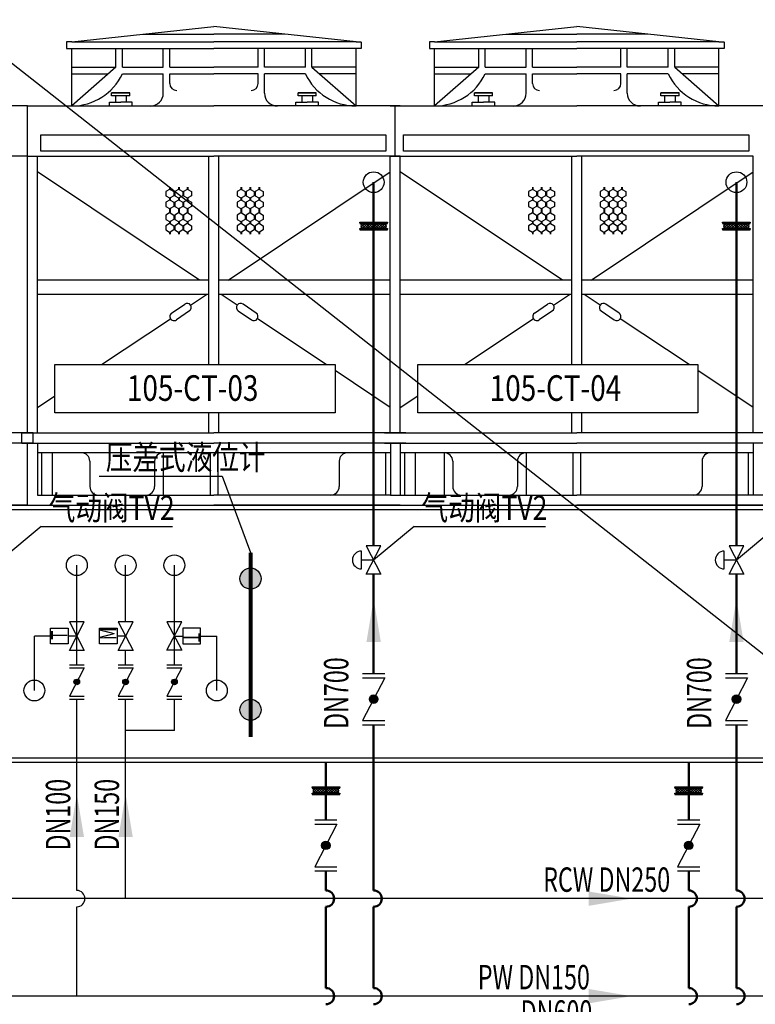
# Model space of a CAD drawing. Units: millimetres. Extents: x 61741 to 695362, y -59585 to 143550.
# Drawn here: x 157564 to 166612, y 56643 to 68758 of the extents above; entities that cross this region are included whole.
import ezdxf
from ezdxf.enums import TextEntityAlignment as Align

# ---------------------------------------------------------------- set-up
doc = ezdxf.new("R2010")
doc.units = ezdxf.units.MM
doc.header["$LTSCALE"] = 10
doc.header["$MEASUREMENT"] = 0
doc.linetypes.add('CDW原理图$0$CONTINOUS', pattern=[0])
for name, color, linetype in [('CDW原理图$0$LS19_FM', 7, 'Continuous'), ('CDW原理图$0$M-CWTR-CW-NOTE', 7, 'Continuous'), ('CDW原理图$0$M-EQPM', 96, 'Continuous'), ('CDW原理图$0$W-CDW-TXT', 7, 'Continuous'), ('CDW原理图$0$W-J1-PIPE(72)', 72, 'CDW原理图$0$CONTINOUS'), ('CDW原理图$0$W-OTHERS', 7, 'Continuous'), ('CDW原理图$0$W-PCWS-others', 7, 'Continuous'), ('CDW原理图$0$W-RCW-PIPE（14）', 14, 'Continuous'), ('CDW原理图$0$W-TE', 7, 'Continuous')]:
    doc.layers.add(name, color=color, linetype=linetype)
for name, color, linetype, lineweight in [('CDW原理图$0$M-CWR', 6, 'Continuous', 50), ('CDW原理图$0$M-CWS', 2, 'Continuous', 50), ('CDW原理图$0$细线', 5, 'Continuous', 20)]:
    doc.layers.add(name, color=color, linetype=linetype, lineweight=lineweight)
doc.styles.add('CDW原理图$0$HZ-EDRI', font='tssdeng.shx', dxfattribs={"width": 0.7, "bigfont": 'hztxt.shx'})
doc.styles.add('CDW原理图$0$HZDX', font='tssdeng.shx', dxfattribs={"width": 0.7, "height": 300, "bigfont": 'hztxt.shx'})
doc.styles.add('CDW原理图$0$STDTEXT', font='tssdeng.shx', dxfattribs={"width": 0.7, "bigfont": 'hztxt.shx'})

# ---------------------------------------------------------------- blocks, each defined once
blk = doc.blocks.new('CDW原理图$0$FME331')
at = {"layer": 'CDW原理图$0$LS19_FM'}
for p, q in [((-0.311, 0.429), (0.314, 0.429)), ((0.001, 0.001), (0.001, 0.429)), ((-0.5, 0.26), (0.5, -0.26)), ((0.5, 0.26), (-0.5, -0.26)), ((-0.5, -0.26), (-0.5, 0.26)), ((0.5, -0.26), (0.5, 0.26))]:
    blk.add_line(p, q, dxfattribs=at)
blk.add_arc((0.001, 0.429), 0.313, 0, 180, dxfattribs=at)
blk = doc.blocks.new('CDW原理图$0$软接11111')
at = {"layer": 'CDW原理图$0$W-OTHERS'}
h = blk.add_hatch(dxfattribs=at)
h.set_pattern_fill('ANSI37', color=256, scale=22.5, angle=-180, style=0)
h.set_pattern_definition([(315, (254288.35, -152517.486), (-50.513941, -50.513941), []), (225, (254288.35, -152517.486), (-50.513941, 50.513941), [])])
edge = h.paths.add_edge_path()
edge.add_ellipse((866757, -23383), major_axis=(0, -130), ratio=1, start_angle=0.1696, end_angle=48.2021, ccw=False)
edge.add_line((866757, -23513), (866757, -23513))
edge.add_ellipse((866757, -23383), major_axis=(0, -130), ratio=1, start_angle=-48.2022, end_angle=-0.1696, ccw=False)
edge.add_line((866660, -23470), (866660, -23007))
edge.add_line((866660, -23007), (866854, -23007))
edge.add_line((866854, -23007), (866854, -23470))
edge = h.paths.add_edge_path()
edge.add_ellipse((866757, -22631), major_axis=(0, -130), ratio=1, start_angle=131.7978, end_angle=228.2021, ccw=False)
edge.add_line((866854, -22544), (866854, -23007))
edge.add_line((866854, -23007), (866660, -23007))
edge.add_line((866660, -23007), (866660, -22544))
for p, q in [((866611, -22461), (866611, -23554)), ((866633, -22461), (866611, -22461)), ((866633, -22461), (866633, -23554)), ((866633, -22499), (866635, -22499)), ((866638, -22499), (866635, -22499)), ((866638, -22461), (866638, -23554)), ((866638, -22461), (866660, -22461)), ((866660, -22461), (866660, -23554)), ((866854, -22461), (866854, -23554)), ((866877, -22461), (866854, -22461)), ((866877, -22461), (866877, -23554)), ((866877, -22499), (866879, -22499)), ((866881, -22499), (866879, -22499)), ((866881, -22461), (866881, -23554)), ((866881, -22461), (866903, -22461)), ((866903, -22461), (866903, -23554)), ((866611, -23554), (866633, -23554)), ((866635, -23516), (866633, -23516)), ((866635, -23516), (866638, -23516)), ((866660, -23554), (866638, -23554)), ((866854, -23554), (866877, -23554)), ((866879, -23516), (866877, -23516)), ((866879, -23516), (866881, -23516)), ((866903, -23554), (866881, -23554))]:
    blk.add_line(p, q, dxfattribs=at)
for centre, start_param, end_param in [((866757, -22631), 2.300305, 3.982879), ((866757, -23383), -0.841287, 0.841286)]:
    blk.add_ellipse(centre, major_axis=(0, -130), ratio=1, start_param=start_param, end_param=end_param, dxfattribs=at)
for p in [(866635, -23007), (866635, -23007), (866879, -23007)]:
    blk.add_point(p, dxfattribs=at)
blk = doc.blocks.new('CDW原理图')
at = {"layer": 'CDW原理图$0$M-CWTR-CW-NOTE'}
h = blk.add_hatch(color=256, dxfattribs=at)
edge = h.paths.add_edge_path()
edge.add_arc((160404, 61881), 130, 0, 360)
h = blk.add_hatch(color=256, dxfattribs=at)
edge = h.paths.add_edge_path()
edge.add_arc((160404, 60266), 130, 0, 360)
for p, q in [((257678, -10640), (61741, 143550)), ((157945, 61173), (157745, 61173)), ((157745, 60504), (157745, 61173)), ((159789, 61173), (159989, 61173)), ((159989, 60504), (159989, 61173))]:
    blk.add_line(p, q)
for centre in [(157745, 60504), (159989, 60504)]:
    blk.add_circle(centre, 128)
at = {"layer": 'CDW原理图$0$M-CWR'}
for p, q in [((161918, 66758), (161918, 62284)), ((166380, 66758), (166380, 62284)), ((161918, 61934), (161918, 60712)), ((166380, 61934), (166380, 60712)), ((161918, 60082), (161918, 58043)), ((166380, 60082), (166380, 58043)), ((161918, 57843), (161918, 56843)), ((166380, 57843), (166380, 56843))]:
    blk.add_line(p, q, dxfattribs=at)
for centre in [(161918, 57943), (166380, 57943), (161918, 56743), (166380, 56743)]:
    blk.add_arc(centre, 100, 270, 90, dxfattribs=at)
at = {"layer": 'CDW原理图$0$M-CWS'}
for p, q in [((161331, 59617), (161331, 58913)), ((165793, 59617), (165793, 58913)), ((161331, 58283), (161331, 58043)), ((165793, 58283), (165793, 58043)), ((161331, 57843), (161331, 56843)), ((165793, 57843), (165793, 56843))]:
    blk.add_line(p, q, dxfattribs=at)
for centre in [(161331, 57943), (165793, 57943), (161331, 56743), (165793, 56743)]:
    blk.add_arc(centre, 100, 270, 90, dxfattribs=at)
at = {"layer": 'CDW原理图$0$M-CWTR-CW-NOTE', "const_width": 50}
blk.add_lwpolyline([(160404, 62200), (160404, 59933)], dxfattribs=at)
at = {"layer": 'CDW原理图$0$M-CWTR-CW-NOTE'}
for centre in [(160404, 61881), (160404, 60266)]:
    blk.add_circle(centre, 130, dxfattribs=at)
for points in [[(158179, 58702), (158355, 58702), (158267, 59231)], [(158779, 58702), (158955, 58702), (158867, 59231)], [(164562, 58031), (164562, 57854), (165090, 57943)], [(164562, 56831), (164562, 56654), (165090, 56743)]]:
    blk.add_solid(points, dxfattribs=at)
at = {"layer": 'CDW原理图$0$M-EQPM'}
for p, q in [((158205, 68484), (159953, 68676)), ((159079, 68580), (159953, 68580)), ((161701, 68484), (159953, 68676)), ((160827, 68580), (159953, 68580)), ((162667, 68484), (164416, 68676)), ((163542, 68580), (164416, 68580)), ((166164, 68484), (164416, 68676)), ((165290, 68580), (164416, 68580)), ((158205, 68484), (158140, 68484)), ((158140, 68484), (158140, 68481)), ((158140, 68481), (158140, 68405)), ((158205, 68484), (159953, 68484)), ((161701, 68484), (159953, 68484)), ((161701, 68484), (161766, 68484)), ((161766, 68481), (161766, 68405)), ((162603, 68484), (162603, 68481)), ((162667, 68484), (162603, 68484)), ((162603, 68481), (162603, 68405)), ((162667, 68484), (164416, 68484)), ((166164, 68484), (164416, 68484)), ((166164, 68484), (166228, 68484)), ((166228, 68481), (166228, 68405)), ((158140, 68405), (159953, 68405)), ((158205, 67697), (158205, 68405)), ((158748, 68175), (158748, 68405)), ((158827, 68175), (158827, 68405)), ((159330, 68175), (159330, 68405)), ((159410, 68175), (159410, 68405)), ((161766, 68405), (159953, 68405)), ((160496, 68175), (160496, 68405)), ((160576, 68175), (160576, 68405)), ((161079, 68175), (161079, 68405)), ((161158, 68175), (161158, 68405)), ((161701, 67697), (161701, 68405)), ((162603, 68405), (164416, 68405)), ((162667, 67697), (162667, 68405)), ((163210, 68175), (163210, 68405)), ((163290, 68175), (163290, 68405)), ((163793, 68175), (163793, 68405)), ((163873, 68175), (163873, 68405)), ((166228, 68405), (164416, 68405)), ((164959, 68175), (164959, 68405)), ((165038, 68175), (165038, 68405)), ((165541, 68175), (165541, 68405)), ((165621, 68175), (165621, 68405)), ((166164, 67697), (166164, 68405)), ((158205, 68175), (158748, 68175)), ((158748, 68175), (158205, 67697)), ((158205, 68090), (158651, 68090)), ((158827, 68175), (159330, 68175)), ((158827, 68090), (159330, 68090)), ((159330, 67854), (159330, 68090)), ((159410, 68175), (159953, 68175)), ((159410, 68090), (159953, 68090)), ((159410, 67974), (159410, 68090)), ((160496, 68175), (159953, 68175)), ((160496, 68090), (159953, 68090)), ((160496, 67974), (160496, 68090)), ((161079, 68175), (160576, 68175)), ((161079, 68090), (160576, 68090)), ((160576, 67854), (160576, 68090)), ((161701, 68175), (161158, 68175)), ((161158, 68175), (161701, 67697)), ((161701, 68090), (161254, 68090)), ((162667, 68175), (163210, 68175)), ((163210, 68175), (162667, 67697)), ((162667, 68090), (163114, 68090)), ((163290, 68175), (163793, 68175)), ((163290, 68090), (163793, 68090)), ((163793, 67854), (163793, 68090)), ((163873, 68175), (164416, 68175)), ((163873, 68090), (164416, 68090)), ((163873, 67974), (163873, 68090)), ((164959, 68175), (164416, 68175)), ((164959, 68090), (164416, 68090)), ((164959, 67974), (164959, 68090)), ((165541, 68175), (165038, 68175)), ((165541, 68090), (165038, 68090)), ((165038, 67854), (165038, 68090)), ((165621, 68175), (166164, 67697)), ((166164, 68175), (165621, 68175)), ((166164, 68090), (165717, 68090)), ((158695, 67822), (158695, 67859)), ((158695, 67859), (158918, 67859)), ((158918, 67859), (158695, 67859)), ((158918, 67822), (158918, 67859)), ((160988, 67859), (161211, 67859)), ((161211, 67859), (160988, 67859)), ((160988, 67822), (160988, 67859)), ((161211, 67822), (161211, 67859)), ((163158, 67859), (163381, 67859)), ((163381, 67859), (163158, 67859)), ((163158, 67822), (163158, 67859)), ((163381, 67822), (163381, 67859)), ((165450, 67822), (165450, 67859)), ((165450, 67859), (165674, 67859)), ((165674, 67859), (165450, 67859)), ((165674, 67822), (165674, 67859)), ((158668, 67697), (158668, 67742)), ((158668, 67742), (158807, 67742)), ((158918, 67822), (158695, 67822)), ((158741, 67822), (158741, 67742)), ((158946, 67742), (158807, 67742)), ((158872, 67822), (158872, 67742)), ((158946, 67697), (158946, 67742)), ((160960, 67742), (161099, 67742)), ((160960, 67697), (160960, 67742)), ((161211, 67822), (160988, 67822)), ((161034, 67822), (161034, 67742)), ((161238, 67742), (161099, 67742)), ((161165, 67822), (161165, 67742)), ((161238, 67697), (161238, 67742)), ((163131, 67742), (163270, 67742)), ((163131, 67697), (163131, 67742)), ((163381, 67822), (163158, 67822)), ((163204, 67822), (163204, 67742)), ((163408, 67742), (163270, 67742)), ((163335, 67822), (163335, 67742)), ((163408, 67697), (163408, 67742)), ((165423, 67742), (165562, 67742)), ((165423, 67697), (165423, 67742)), ((165674, 67822), (165450, 67822)), ((165496, 67822), (165496, 67742)), ((165701, 67742), (165562, 67742)), ((165628, 67822), (165628, 67742)), ((165701, 67697), (165701, 67742)), ((157661, 67697), (155368, 67697)), ((157661, 67697), (159953, 67697)), ((157661, 63675), (157661, 67697)), ((157661, 63675), (157661, 67697)), ((157661, 63675), (157661, 67697)), ((157661, 63675), (157661, 67697)), ((157661, 63675), (157661, 67697)), ((162245, 67697), (159953, 67697)), ((162123, 67697), (164416, 67697)), ((162182, 67078), (162182, 67697)), ((166708, 67697), (164416, 67697)), ((157661, 67078), (155368, 67078)), ((157661, 67078), (159953, 67078)), ((157783, 63675), (157783, 67078)), ((159892, 64514), (159892, 67078)), ((162245, 67078), (159953, 67078)), ((160014, 64514), (160014, 67078)), ((162123, 67078), (164416, 67078)), ((162123, 63675), (162123, 67078)), ((162123, 63675), (162123, 67078)), ((162245, 63675), (162245, 67078)), ((162245, 63675), (162245, 67078)), ((164355, 64514), (164355, 67078)), ((166586, 67078), (164416, 67078)), ((164477, 64514), (164477, 67078)), ((166586, 63675), (166586, 67078)), ((159777, 65555), (157783, 66888)), ((160129, 65555), (162123, 66888)), ((164239, 65555), (162245, 66888)), ((164592, 65555), (166586, 66888)), ((159407, 66670), (159361, 66644)), ((159361, 66644), (159361, 66591)), ((159407, 66698), (159407, 66670)), ((159414, 66698), (159414, 66670)), ((159414, 66670), (159459, 66644)), ((159459, 66644), (159459, 66591)), ((159517, 66670), (159471, 66644)), ((159471, 66644), (159471, 66591)), ((159517, 66698), (159517, 66670)), ((159524, 66698), (159524, 66670)), ((159524, 66670), (159569, 66644)), ((159569, 66644), (159569, 66591)), ((159626, 66670), (159580, 66644)), ((159580, 66644), (159580, 66591)), ((159626, 66698), (159626, 66670)), ((159633, 66698), (159633, 66670)), ((159633, 66670), (159678, 66644)), ((159678, 66644), (159678, 66591)), ((160286, 66670), (160241, 66644)), ((160241, 66644), (160241, 66591)), ((160286, 66698), (160286, 66670)), ((160293, 66698), (160293, 66670)), ((160293, 66670), (160339, 66644)), ((160339, 66644), (160339, 66591)), ((160396, 66670), (160351, 66644)), ((160351, 66644), (160351, 66591)), ((160396, 66698), (160396, 66670)), ((160403, 66698), (160403, 66670)), ((160403, 66670), (160449, 66644)), ((160449, 66644), (160449, 66591)), ((160505, 66670), (160460, 66644)), ((160460, 66644), (160460, 66591)), ((160505, 66698), (160505, 66670)), ((160512, 66698), (160512, 66670)), ((160512, 66670), (160558, 66644)), ((160558, 66644), (160558, 66591)), ((163870, 66670), (163824, 66644)), ((163824, 66644), (163824, 66591)), ((163870, 66698), (163870, 66670)), ((163877, 66698), (163877, 66670)), ((163877, 66670), (163922, 66644)), ((163922, 66644), (163922, 66591)), ((163980, 66670), (163934, 66644)), ((163934, 66644), (163934, 66591)), ((163980, 66698), (163980, 66670)), ((163987, 66698), (163987, 66670)), ((163987, 66670), (164032, 66644)), ((164032, 66644), (164032, 66591)), ((164089, 66670), (164043, 66644)), ((164043, 66644), (164043, 66591)), ((164089, 66698), (164089, 66670)), ((164095, 66698), (164095, 66670)), ((164095, 66670), (164141, 66644)), ((164141, 66644), (164141, 66591)), ((164749, 66670), (164704, 66644)), ((164704, 66644), (164704, 66591)), ((164749, 66698), (164749, 66670)), ((164756, 66698), (164756, 66670)), ((164756, 66670), (164802, 66644)), ((164802, 66644), (164802, 66591)), ((164859, 66670), (164814, 66644)), ((164814, 66644), (164814, 66591)), ((164859, 66698), (164859, 66670)), ((164866, 66698), (164866, 66670)), ((164866, 66670), (164912, 66644)), ((164912, 66644), (164912, 66591)), ((164968, 66670), (164923, 66644)), ((164923, 66644), (164923, 66591)), ((164968, 66698), (164968, 66670)), ((164975, 66698), (164975, 66670)), ((164975, 66670), (165020, 66644)), ((165020, 66644), (165020, 66591)), ((159361, 66591), (159407, 66565)), ((159407, 66539), (159361, 66513)), ((159407, 66565), (159407, 66539)), ((159459, 66591), (159414, 66565)), ((159414, 66565), (159414, 66539)), ((159414, 66565), (159414, 66539)), ((159414, 66539), (159459, 66513)), ((159471, 66591), (159517, 66565)), ((159517, 66539), (159471, 66513)), ((159517, 66565), (159517, 66539)), ((159569, 66591), (159524, 66565)), ((159524, 66565), (159524, 66539)), ((159524, 66565), (159524, 66539)), ((159524, 66539), (159569, 66513)), ((159580, 66591), (159626, 66565)), ((159626, 66539), (159580, 66513)), ((159626, 66565), (159626, 66539)), ((159678, 66591), (159633, 66565)), ((159633, 66565), (159633, 66539)), ((159633, 66565), (159633, 66539)), ((159633, 66539), (159678, 66513)), ((160241, 66591), (160286, 66565)), ((160286, 66539), (160241, 66513)), ((160286, 66565), (160286, 66539)), ((160339, 66591), (160293, 66565)), ((160293, 66565), (160293, 66539)), ((160293, 66565), (160293, 66539)), ((160293, 66539), (160339, 66513)), ((160351, 66591), (160396, 66565)), ((160396, 66539), (160351, 66513)), ((160396, 66565), (160396, 66539)), ((160449, 66591), (160403, 66565)), ((160403, 66565), (160403, 66539)), ((160403, 66565), (160403, 66539)), ((160403, 66539), (160449, 66513)), ((160460, 66591), (160505, 66565)), ((160505, 66539), (160460, 66513)), ((160505, 66565), (160505, 66539)), ((160558, 66591), (160512, 66565)), ((160512, 66565), (160512, 66539)), ((160512, 66565), (160512, 66539)), ((160512, 66539), (160558, 66513)), ((163824, 66591), (163870, 66565)), ((163870, 66539), (163824, 66513)), ((163870, 66565), (163870, 66539)), ((163922, 66591), (163877, 66565)), ((163877, 66565), (163877, 66539)), ((163877, 66565), (163877, 66539)), ((163877, 66539), (163922, 66513)), ((163934, 66591), (163980, 66565)), ((163980, 66539), (163934, 66513)), ((163980, 66565), (163980, 66539)), ((164032, 66591), (163987, 66565)), ((163987, 66565), (163987, 66539)), ((163987, 66565), (163987, 66539)), ((163987, 66539), (164032, 66513)), ((164043, 66591), (164089, 66565)), ((164089, 66539), (164043, 66513)), ((164089, 66565), (164089, 66539)), ((164141, 66591), (164095, 66565)), ((164095, 66565), (164095, 66539)), ((164095, 66565), (164095, 66539)), ((164095, 66539), (164141, 66513)), ((164704, 66591), (164749, 66565)), ((164749, 66539), (164704, 66513)), ((164749, 66565), (164749, 66539)), ((164802, 66591), (164756, 66565)), ((164756, 66565), (164756, 66539)), ((164756, 66565), (164756, 66539)), ((164756, 66539), (164802, 66513)), ((164814, 66591), (164859, 66565)), ((164859, 66539), (164814, 66513)), ((164859, 66565), (164859, 66539)), ((164912, 66591), (164866, 66565)), ((164866, 66565), (164866, 66539)), ((164866, 66565), (164866, 66539)), ((164866, 66539), (164912, 66513)), ((164923, 66591), (164968, 66565)), ((164968, 66539), (164923, 66513)), ((164968, 66565), (164968, 66539)), ((165020, 66591), (164975, 66565)), ((164975, 66565), (164975, 66539)), ((164975, 66565), (164975, 66539)), ((164975, 66539), (165020, 66513)), ((159361, 66513), (159361, 66461)), ((159361, 66461), (159407, 66434)), ((159407, 66434), (159407, 66409)), ((159407, 66409), (159407, 66380)), ((159459, 66461), (159414, 66434)), ((159414, 66434), (159414, 66409)), ((159414, 66409), (159414, 66380)), ((159459, 66513), (159459, 66461)), ((159471, 66513), (159471, 66461)), ((159471, 66461), (159517, 66434)), ((159517, 66434), (159517, 66409)), ((159517, 66409), (159517, 66380)), ((159569, 66461), (159524, 66434)), ((159524, 66434), (159524, 66409)), ((159524, 66409), (159524, 66380)), ((159569, 66513), (159569, 66461)), ((159580, 66513), (159580, 66461)), ((159580, 66461), (159626, 66434)), ((159626, 66434), (159626, 66409)), ((159626, 66409), (159626, 66380)), ((159678, 66461), (159633, 66434)), ((159633, 66434), (159633, 66409)), ((159633, 66409), (159633, 66380)), ((159678, 66513), (159678, 66461)), ((160241, 66513), (160241, 66461)), ((160241, 66461), (160286, 66434)), ((160286, 66434), (160286, 66409)), ((160286, 66409), (160286, 66380)), ((160339, 66461), (160293, 66434)), ((160293, 66434), (160293, 66409)), ((160293, 66409), (160293, 66380)), ((160339, 66513), (160339, 66461)), ((160351, 66513), (160351, 66461)), ((160351, 66461), (160396, 66434)), ((160396, 66434), (160396, 66409)), ((160396, 66409), (160396, 66380)), ((160449, 66461), (160403, 66434)), ((160403, 66434), (160403, 66409)), ((160403, 66409), (160403, 66380)), ((160449, 66513), (160449, 66461)), ((160460, 66513), (160460, 66461)), ((160460, 66461), (160505, 66434)), ((160505, 66434), (160505, 66409)), ((160505, 66409), (160505, 66380)), ((160558, 66461), (160512, 66434)), ((160512, 66434), (160512, 66409)), ((160512, 66409), (160512, 66380)), ((160558, 66513), (160558, 66461)), ((163824, 66513), (163824, 66461)), ((163824, 66461), (163870, 66434)), ((163870, 66434), (163870, 66409)), ((163870, 66409), (163870, 66380)), ((163922, 66461), (163877, 66434)), ((163877, 66434), (163877, 66409)), ((163877, 66409), (163877, 66380)), ((163922, 66513), (163922, 66461)), ((163934, 66513), (163934, 66461)), ((163934, 66461), (163980, 66434)), ((163980, 66434), (163980, 66409)), ((163980, 66409), (163980, 66380)), ((164032, 66461), (163987, 66434)), ((163987, 66434), (163987, 66409)), ((163987, 66409), (163987, 66380)), ((164032, 66513), (164032, 66461)), ((164043, 66513), (164043, 66461)), ((164043, 66461), (164089, 66434)), ((164089, 66434), (164089, 66409)), ((164089, 66409), (164089, 66380)), ((164141, 66461), (164095, 66434)), ((164095, 66434), (164095, 66409)), ((164095, 66409), (164095, 66380)), ((164141, 66513), (164141, 66461)), ((164704, 66513), (164704, 66461)), ((164704, 66461), (164749, 66434)), ((164749, 66434), (164749, 66409)), ((164749, 66409), (164749, 66380)), ((164802, 66461), (164756, 66434)), ((164756, 66434), (164756, 66409)), ((164756, 66409), (164756, 66380)), ((164802, 66513), (164802, 66461)), ((164814, 66513), (164814, 66461)), ((164814, 66461), (164859, 66434)), ((164859, 66434), (164859, 66409)), ((164859, 66409), (164859, 66380)), ((164912, 66461), (164866, 66434)), ((164866, 66434), (164866, 66409)), ((164866, 66409), (164866, 66380)), ((164912, 66513), (164912, 66461)), ((164923, 66513), (164923, 66461)), ((164923, 66461), (164968, 66434)), ((164968, 66434), (164968, 66409)), ((164968, 66409), (164968, 66380)), ((165020, 66461), (164975, 66434)), ((164975, 66434), (164975, 66409)), ((164975, 66409), (164975, 66380)), ((165020, 66513), (165020, 66461)), ((159407, 66380), (159361, 66354)), ((159361, 66354), (159361, 66301)), ((159361, 66301), (159407, 66275)), ((159407, 66275), (159407, 66250)), ((159414, 66380), (159459, 66354)), ((159459, 66301), (159414, 66275)), ((159414, 66275), (159414, 66250)), ((159414, 66275), (159414, 66250)), ((159459, 66354), (159459, 66301)), ((159517, 66380), (159471, 66354)), ((159471, 66354), (159471, 66301)), ((159471, 66301), (159517, 66275)), ((159517, 66275), (159517, 66250)), ((159524, 66380), (159569, 66354)), ((159569, 66301), (159524, 66275)), ((159524, 66275), (159524, 66250)), ((159524, 66275), (159524, 66250)), ((159569, 66354), (159569, 66301)), ((159626, 66380), (159580, 66354)), ((159580, 66354), (159580, 66301)), ((159580, 66301), (159626, 66275)), ((159626, 66275), (159626, 66250)), ((159633, 66380), (159678, 66354)), ((159678, 66301), (159633, 66275)), ((159633, 66275), (159633, 66250)), ((159633, 66275), (159633, 66250)), ((159678, 66354), (159678, 66301)), ((160286, 66380), (160241, 66354)), ((160241, 66354), (160241, 66301)), ((160241, 66301), (160286, 66275)), ((160286, 66275), (160286, 66250)), ((160293, 66380), (160339, 66354)), ((160339, 66301), (160293, 66275)), ((160293, 66275), (160293, 66250)), ((160293, 66275), (160293, 66250)), ((160339, 66354), (160339, 66301)), ((160396, 66380), (160351, 66354)), ((160351, 66354), (160351, 66301)), ((160351, 66301), (160396, 66275)), ((160396, 66275), (160396, 66250)), ((160403, 66380), (160449, 66354)), ((160449, 66301), (160403, 66275)), ((160403, 66275), (160403, 66250)), ((160403, 66275), (160403, 66250)), ((160449, 66354), (160449, 66301)), ((160505, 66380), (160460, 66354)), ((160460, 66354), (160460, 66301)), ((160460, 66301), (160505, 66275)), ((160505, 66275), (160505, 66250)), ((160512, 66380), (160558, 66354)), ((160558, 66301), (160512, 66275)), ((160512, 66275), (160512, 66250)), ((160512, 66275), (160512, 66250)), ((160558, 66354), (160558, 66301)), ((163870, 66380), (163824, 66354)), ((163824, 66354), (163824, 66301)), ((163824, 66301), (163870, 66275)), ((163870, 66275), (163870, 66250)), ((163877, 66380), (163922, 66354)), ((163922, 66301), (163877, 66275)), ((163877, 66275), (163877, 66250)), ((163877, 66275), (163877, 66250)), ((163922, 66354), (163922, 66301)), ((163980, 66380), (163934, 66354)), ((163934, 66354), (163934, 66301)), ((163934, 66301), (163980, 66275)), ((163980, 66275), (163980, 66250)), ((163987, 66380), (164032, 66354)), ((164032, 66301), (163987, 66275)), ((163987, 66275), (163987, 66250)), ((163987, 66275), (163987, 66250)), ((164032, 66354), (164032, 66301)), ((164089, 66380), (164043, 66354)), ((164043, 66354), (164043, 66301)), ((164043, 66301), (164089, 66275)), ((164089, 66275), (164089, 66250)), ((164095, 66380), (164141, 66354)), ((164141, 66301), (164095, 66275)), ((164095, 66275), (164095, 66250)), ((164095, 66275), (164095, 66250)), ((164141, 66354), (164141, 66301)), ((164749, 66380), (164704, 66354)), ((164704, 66354), (164704, 66301)), ((164704, 66301), (164749, 66275)), ((164749, 66275), (164749, 66250)), ((164756, 66380), (164802, 66354)), ((164802, 66301), (164756, 66275)), ((164756, 66275), (164756, 66250)), ((164756, 66275), (164756, 66250)), ((164802, 66354), (164802, 66301)), ((164859, 66380), (164814, 66354)), ((164814, 66354), (164814, 66301)), ((164814, 66301), (164859, 66275)), ((164859, 66275), (164859, 66250)), ((164866, 66380), (164912, 66354)), ((164912, 66301), (164866, 66275)), ((164866, 66275), (164866, 66250)), ((164866, 66275), (164866, 66250)), ((164912, 66354), (164912, 66301)), ((164968, 66380), (164923, 66354)), ((164923, 66354), (164923, 66301)), ((164923, 66301), (164968, 66275)), ((164968, 66275), (164968, 66250)), ((164975, 66380), (165020, 66354)), ((165020, 66301), (164975, 66275)), ((164975, 66275), (164975, 66250)), ((164975, 66275), (164975, 66250)), ((165020, 66354), (165020, 66301)), ((159407, 66250), (159361, 66223)), ((159361, 66223), (159361, 66171)), ((159361, 66171), (159407, 66145)), ((159414, 66250), (159459, 66223)), ((159459, 66171), (159414, 66145)), ((159459, 66223), (159459, 66171)), ((159517, 66250), (159471, 66223)), ((159471, 66223), (159471, 66171)), ((159471, 66171), (159517, 66145)), ((159524, 66250), (159569, 66223)), ((159569, 66171), (159524, 66145)), ((159569, 66223), (159569, 66171)), ((159626, 66250), (159580, 66223)), ((159580, 66223), (159580, 66171)), ((159580, 66171), (159626, 66145)), ((159633, 66250), (159678, 66223)), ((159678, 66171), (159633, 66145)), ((159678, 66223), (159678, 66171)), ((160286, 66250), (160241, 66223)), ((160241, 66223), (160241, 66171)), ((160241, 66171), (160286, 66145)), ((160293, 66250), (160339, 66223)), ((160339, 66171), (160293, 66145)), ((160339, 66223), (160339, 66171)), ((160396, 66250), (160351, 66223)), ((160351, 66223), (160351, 66171)), ((160351, 66171), (160396, 66145)), ((160403, 66250), (160449, 66223)), ((160449, 66171), (160403, 66145)), ((160449, 66223), (160449, 66171)), ((160505, 66250), (160460, 66223)), ((160460, 66223), (160460, 66171)), ((160460, 66171), (160505, 66145)), ((160512, 66250), (160558, 66223)), ((160558, 66171), (160512, 66145)), ((160558, 66223), (160558, 66171)), ((163870, 66250), (163824, 66223)), ((163824, 66223), (163824, 66171)), ((163824, 66171), (163870, 66145)), ((163877, 66250), (163922, 66223)), ((163922, 66171), (163877, 66145)), ((163922, 66223), (163922, 66171)), ((163980, 66250), (163934, 66223)), ((163934, 66223), (163934, 66171)), ((163934, 66171), (163980, 66145)), ((163987, 66250), (164032, 66223)), ((164032, 66171), (163987, 66145)), ((164032, 66223), (164032, 66171)), ((164089, 66250), (164043, 66223)), ((164043, 66223), (164043, 66171)), ((164043, 66171), (164089, 66145)), ((164095, 66250), (164141, 66223)), ((164141, 66171), (164095, 66145)), ((164141, 66223), (164141, 66171)), ((164749, 66250), (164704, 66223)), ((164704, 66223), (164704, 66171)), ((164704, 66171), (164749, 66145)), ((164756, 66250), (164802, 66223)), ((164802, 66171), (164756, 66145)), ((164802, 66223), (164802, 66171)), ((164859, 66250), (164814, 66223)), ((164814, 66223), (164814, 66171)), ((164814, 66171), (164859, 66145)), ((164866, 66250), (164912, 66223)), ((164912, 66171), (164866, 66145)), ((164912, 66223), (164912, 66171)), ((164968, 66250), (164923, 66223)), ((164923, 66223), (164923, 66171)), ((164923, 66171), (164968, 66145)), ((164975, 66250), (165020, 66223)), ((165020, 66171), (164975, 66145)), ((165020, 66223), (165020, 66171)), ((159407, 66145), (159407, 66119)), ((159414, 66145), (159414, 66119)), ((159517, 66145), (159517, 66119)), ((159524, 66145), (159524, 66119)), ((159626, 66145), (159626, 66119)), ((159633, 66145), (159633, 66119)), ((160286, 66145), (160286, 66119)), ((160293, 66145), (160293, 66119)), ((160396, 66145), (160396, 66119)), ((160403, 66145), (160403, 66119)), ((160505, 66145), (160505, 66119)), ((160512, 66145), (160512, 66119)), ((163870, 66145), (163870, 66119)), ((163877, 66145), (163877, 66119)), ((163980, 66145), (163980, 66119)), ((163987, 66145), (163987, 66119)), ((164089, 66145), (164089, 66119)), ((164095, 66145), (164095, 66119)), ((164749, 66145), (164749, 66119)), ((164756, 66145), (164756, 66119)), ((164859, 66145), (164859, 66119)), ((164866, 66145), (164866, 66119)), ((164968, 66145), (164968, 66119)), ((164975, 66145), (164975, 66119)), ((159892, 65555), (157783, 65555)), ((162123, 65555), (160014, 65555)), ((164355, 65555), (162245, 65555)), ((166586, 65555), (164477, 65555)), ((159892, 65377), (157783, 65377)), ((159666, 65246), (159862, 65377)), ((162123, 65377), (160014, 65377)), ((160240, 65246), (160044, 65377)), ((164355, 65377), (162245, 65377)), ((164129, 65246), (164325, 65377)), ((166586, 65377), (164477, 65377)), ((164702, 65246), (164506, 65377)), ((159433, 65148), (159595, 65259)), ((160473, 65148), (160311, 65259)), ((163895, 65148), (164057, 65259)), ((164936, 65148), (164774, 65259)), ((158571, 64514), (159418, 65079)), ((159653, 65175), (159491, 65063)), ((160253, 65175), (160415, 65063)), ((161335, 64514), (160488, 65079)), ((163034, 64514), (163880, 65079)), ((164116, 65175), (163954, 65063)), ((164716, 65175), (164878, 65063)), ((165797, 64514), (164951, 65079)), ((162123, 63986), (161444, 64441)), ((166586, 63986), (165907, 64441)), ((157783, 63986), (157997, 64130)), ((162245, 63986), (162460, 64130)), ((159892, 63675), (159892, 63921)), ((160014, 63675), (160014, 63921)), ((164355, 63675), (164355, 63921)), ((164477, 63675), (164477, 63921)), ((157731, 63675), (155368, 63675)), ((157590, 63675), (159953, 63675)), ((157590, 63549), (157590, 63675)), ((157731, 63549), (157731, 63675)), ((157731, 63549), (157731, 63675)), ((162315, 63675), (159953, 63675)), ((162053, 63675), (164416, 63675)), ((166778, 63675), (164416, 63675)), ((157731, 63549), (155368, 63549)), ((157590, 63549), (159953, 63549)), ((157658, 63549), (157658, 62783)), ((157785, 63549), (157785, 62909)), ((162315, 63549), (159953, 63549)), ((162053, 63549), (164416, 63549)), ((162125, 63549), (162125, 62909)), ((162243, 63549), (162243, 62909)), ((166778, 63549), (164416, 63549)), ((166584, 63549), (166584, 62909)), ((162121, 63430), (157785, 63430)), ((157833, 63430), (157833, 62909)), ((157965, 63430), (157965, 62909)), ((159329, 63430), (159329, 62909)), ((159906, 63430), (159906, 62909)), ((160002, 63430), (160002, 62909)), ((161917, 63430), (161917, 62909)), ((162063, 63430), (162063, 62909)), ((166584, 63430), (162248, 63430)), ((162296, 63430), (162296, 62909)), ((162428, 63430), (162428, 62909)), ((162785, 63430), (162785, 62909)), ((163792, 63430), (163792, 62909)), ((164368, 63430), (164368, 62909)), ((164464, 63430), (164464, 62909)), ((166379, 63430), (166379, 62909)), ((166526, 63430), (166526, 62909)), ((158427, 63325), (158427, 63014)), ((159224, 63325), (159224, 63014)), ((161494, 63325), (161494, 63014)), ((162890, 63325), (162890, 63014)), ((163687, 63325), (163687, 63014)), ((165957, 63325), (165957, 63014)), ((157785, 62909), (159953, 62909)), ((162121, 62909), (159953, 62909)), ((162125, 62909), (164416, 62909)), ((166584, 62909), (164416, 62909)), ((180460, 62909), (166584, 62909)), ((157658, 62783), (155368, 62783)), ((157658, 62783), (155368, 62783)), ((157663, 62783), (159953, 62783)), ((157663, 62783), (159953, 62783)), ((162243, 62783), (159953, 62783)), ((162125, 62783), (164416, 62783)), ((166706, 62783), (164416, 62783))]:
    blk.add_line(p, q, dxfattribs=at)
for points in [[(162069, 67141), (157824, 67141), (157824, 67342), (162069, 67342)], [(166532, 67141), (162287, 67141), (162287, 67342), (166532, 67342)], [(147923, 59670), (147923, 62730), (180808, 62730), (180808, 59670)]]:
    blk.add_lwpolyline(points, close=True, dxfattribs=at)
blk.add_lwpolyline([(147871, 59618), (147871, 62783), (180860, 62783), (180860, 59617), (147872, 59617)], dxfattribs=at)
for centre, radius, start, end in [((158205, 68386), 689, 270, 334.6199), ((161701, 68386), 689, 205.3801, 270), ((162667, 68386), 689, 270, 334.6199), ((166164, 68386), 689, 205.3801, 270), ((159496, 67974), 86.1, 180, 270), ((160410, 67974), 86.1, 270, 0), ((163959, 67974), 86.1, 180, 270), ((164873, 67974), 86.1, 270, 0), ((159173, 67854), 158, 270, 0), ((160733, 67854), 158, 180, 270), ((163636, 67854), 158, 270, 0), ((165196, 67854), 158, 180, 270), ((159624, 65217), 51.3, 304.5642, 124.5642), ((160282, 65217), 51.3, 55.4358, 235.4358), ((164086, 65217), 51.3, 304.5642, 124.5642), ((164745, 65217), 51.3, 55.4358, 235.4358), ((159462, 65106), 51.3, 124.5642, 304.5642), ((160444, 65106), 51.3, 235.4358, 55.4358), ((163925, 65106), 51.3, 124.5642, 304.5642), ((164907, 65106), 51.3, 235.4358, 55.4358), ((158322, 63325), 105, 0, 90), ((159329, 63325), 105, 90, 180), ((161599, 63325), 105, 90, 180), ((162785, 63325), 105, 0, 90), ((163792, 63325), 105, 90, 180), ((166062, 63325), 105, 90, 180), ((158532, 63014), 105, 180, 270), ((159119, 63014), 105, 270, 0), ((161389, 63014), 105, 270, 0), ((162995, 63014), 105, 180, 270), ((163582, 63014), 105, 270, 0), ((165852, 63014), 105, 270, 0)]:
    blk.add_arc(centre, radius, start, end, dxfattribs=at)
at = {"layer": 'CDW原理图$0$W-CDW-TXT'}
for points in [[(157997, 64514), (161444, 64514), (161444, 63921), (157997, 63921)], [(162460, 64514), (165907, 64514), (165907, 63921), (162460, 63921)]]:
    blk.add_lwpolyline(points, close=True, dxfattribs=at)
for centre in [(161918, 66758), (166380, 66758), (158267, 62045), (158867, 62045), (159467, 62045)]:
    blk.add_circle(centre, 128, dxfattribs=at)
for points in [[(162006, 61101), (161829, 61101), (161918, 61630)], [(166469, 61101), (166292, 61101), (166380, 61630)]]:
    blk.add_solid(points, dxfattribs=at)
at = {"layer": 'CDW原理图$0$W-J1-PIPE(72)'}
for p, q in [((158267, 60819), (158267, 62045)), ((158267, 58043), (158267, 60399)), ((158267, 56743), (158267, 57843)), ((181896, 56743), (145937, 56743))]:
    blk.add_line(p, q, dxfattribs=at)
blk.add_arc((158267, 57943), 100, 270, 90, dxfattribs=at)
at = {"layer": 'CDW原理图$0$W-RCW-PIPE（14）'}
for p, q in [((158867, 61348), (158867, 62045)), ((159467, 60819), (159467, 62045)), ((158867, 60819), (158867, 60998)), ((158867, 57943), (158867, 60399)), ((159467, 60010), (159467, 60399)), ((159467, 60010), (158867, 60010)), ((181896, 57943), (145937, 57943))]:
    blk.add_line(p, q, dxfattribs=at)
at = {"layer": 'CDW原理图$0$W-TE'}
for p, q in [((158541, 63141), (160054, 63141)), ((160054, 63141), (160404, 62200)), ((157830, 62520), (157333, 62108)), ((157830, 62520), (159445, 62520)), ((162415, 62520), (161918, 62108)), ((162415, 62520), (164030, 62520)), ((166878, 62520), (166380, 62108)), ((158358, 61348), (158176, 61348)), ((158176, 61348), (158358, 60998)), ((158176, 60998), (158358, 61348)), ((158958, 61348), (158776, 61348)), ((158776, 61348), (158958, 60998)), ((158776, 60998), (158958, 61348)), ((159558, 61349), (159376, 61349)), ((159376, 61349), (159558, 60999)), ((159376, 60999), (159558, 61349)), ((158267, 61173), (158162, 61173)), ((158867, 61173), (158762, 61173)), ((159467, 61173), (159572, 61173)), ((158358, 60998), (158176, 60998)), ((158958, 60998), (158776, 60998)), ((159558, 60999), (159376, 60999)), ((158176, 60819), (158358, 60819)), ((158176, 60784), (158358, 60784)), ((158358, 60784), (158176, 60434)), ((158776, 60819), (158958, 60819)), ((158776, 60784), (158958, 60784)), ((158958, 60784), (158776, 60434)), ((159376, 60819), (159558, 60819)), ((159376, 60784), (159558, 60784)), ((159558, 60784), (159376, 60434)), ((161781, 60712), (162054, 60712)), ((166244, 60712), (166517, 60712)), ((161781, 60659), (162054, 60659)), ((162054, 60659), (161781, 60134)), ((166244, 60659), (166517, 60659)), ((166517, 60659), (166244, 60134)), ((158176, 60434), (158358, 60434)), ((158176, 60399), (158358, 60399)), ((158776, 60434), (158958, 60434)), ((158776, 60399), (158958, 60399)), ((159376, 60434), (159558, 60434)), ((159376, 60399), (159558, 60399)), ((161781, 60134), (162054, 60134)), ((166244, 60134), (166517, 60134)), ((161781, 60082), (162054, 60082)), ((166244, 60082), (166517, 60082)), ((161194, 58913), (161467, 58913)), ((165657, 58913), (165930, 58913)), ((161194, 58860), (161467, 58860)), ((161467, 58860), (161194, 58335)), ((165657, 58860), (165930, 58860)), ((165930, 58860), (165657, 58335)), ((161194, 58335), (161467, 58335)), ((161194, 58283), (161467, 58283)), ((165657, 58335), (165930, 58335)), ((165657, 58283), (165930, 58283))]:
    blk.add_line(p, q, dxfattribs=at)
for points in [[(157945, 61270), (158162, 61270), (158162, 61077), (157945, 61077)], [(158545, 61270), (158762, 61270), (158762, 61077), (158545, 61077)], [(159789, 61270), (159572, 61270), (159572, 61077), (159789, 61077)]]:
    blk.add_lwpolyline(points, close=True, dxfattribs=at)
for points, const_width in [([(158267, 60627, 1), (158267, 60592, 1)], 35), ([(158867, 60627, 1), (158867, 60592, 1)], 35), ([(159467, 60627, 1), (159467, 60592, 1)], 35), ([(161918, 60423, 1), (161918, 60370, 1)], 52.5), ([(166380, 60423, 1), (166380, 60370, 1)], 52.5), ([(161331, 58624, 1), (161331, 58572, 1)], 52.5), ([(165793, 58624, 1), (165793, 58572, 1)], 52.5)]:
    blk.add_lwpolyline(points, format="xyb", close=True, dxfattribs=dict(at, const_width=const_width))
for centre, radius in [((158267, 60609), 35), ((158867, 60609), 35), ((159467, 60609), 35), ((161918, 60397), 52.5), ((166380, 60397), 52.5), ((161331, 58598), 52.5), ((165793, 58598), 52.5)]:
    blk.add_circle(centre, radius, dxfattribs=at)
at = {"layer": 'CDW原理图$0$细线'}
for p, q in [((161766, 68484), (161766, 68481)), ((166228, 68484), (166228, 68481))]:
    blk.add_line(p, q, dxfattribs=at)
at = {"layer": 'CDW原理图$0$M-CWR', "xscale": 350, "yscale": 350, "zscale": 350, "rotation": 90}
for p in [(161917, 62109), (166380, 62109)]:
    blk.add_blockref('CDW原理图$0$FME331', p, dxfattribs=at)
at = {"layer": 'CDW原理图$0$W-PCWS-others', "xscale": 0.312, "yscale": 0.312, "zscale": 0.312, "rotation": 90}
for p in [(154739, -204209), (159202, -204209), (154152, -211157), (158615, -211157)]:
    blk.add_blockref('CDW原理图$0$软接11111', p, dxfattribs=at)
at = {"layer": 'CDW原理图$0$M-CWTR-CW-NOTE', "style": 'CDW原理图$0$HZDX', "width": 0.7}
for s, p in [('DN700', (161607, 60031)), ('DN100', (158186, 58535)), ('DN150', (158786, 58535))]:
    blk.add_text(s, height=300, rotation=90, dxfattribs=at).set_placement(p)
for s, p in [('RCW DN250', (164003, 58027)), ('PW DN150', (163199, 56827)), ('DN600', (163726, 56392))]:
    blk.add_text(s, height=300, dxfattribs=at).set_placement(p)
at = {"layer": 'CDW原理图$0$W-CDW-TXT', "style": 'CDW原理图$0$STDTEXT', "width": 0.8}
for s, p in [('105-CT-03', (159692, 64068)), ('105-CT-04', (164154, 64068))]:
    blk.add_text(s, height=315, dxfattribs=at).set_placement(p, align=Align.CENTER)
at = {"layer": 'CDW原理图$0$W-TE', "style": 'CDW原理图$0$HZ-EDRI', "width": 0.8}
for s, p in [('压差式液位计', (158623, 63223)), ('气动阀TV2', (157922, 62602)), ('气动阀TV2', (162507, 62602))]:
    blk.add_text(s, height=300, dxfattribs=at).set_placement(p)
at = {"layer": 'CDW原理图$0$W-TE', "style": 'CDW原理图$0$HZDX', "width": 0.7}
for s, height, rotation, p in [('T', 200, 90, (158151, 61126)), ('M', 200, 90, (158751, 61126)), ('T', 200, 270, (159583, 61213)), ('DN700', 300, 90, (166070, 60031))]:
    blk.add_text(s, height=height, rotation=rotation, dxfattribs=at).set_placement(p)

msp = doc.modelspace()

# ---------------------------------------------------------------- block references
msp.add_blockref('CDW原理图', (0, 0))

doc.saveas('drawing.dxf')
